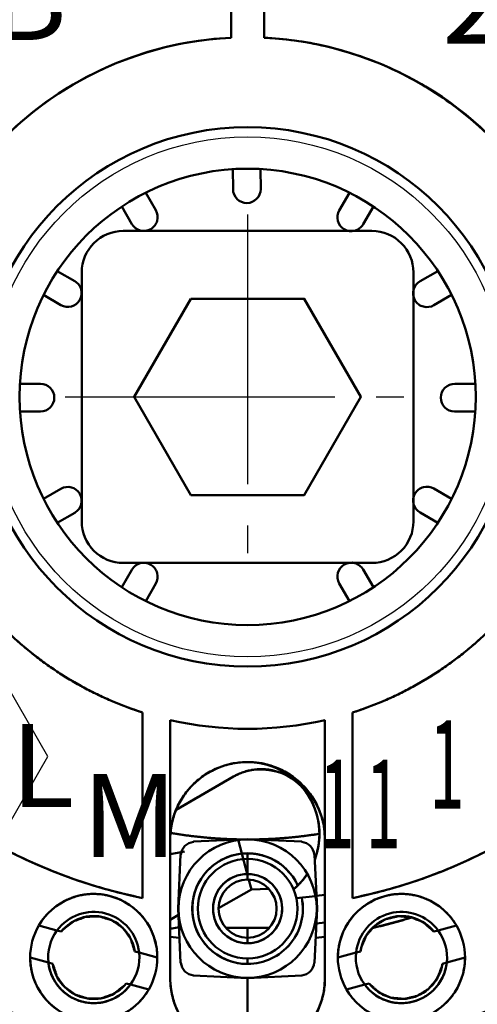
# Model space of a CAD drawing. Units: millimetres. Extents: x 2883 to 3389, y 2284 to 3039.
# Drawn here: x 3008 to 3024, y 2971 to 3007 of the extents above; entities that cross this region are included whole.
import ezdxf

# ---------------------------------------------------------------- set-up
doc = ezdxf.new("R2010")
doc.units = ezdxf.units.MM
doc.linetypes.add('AM_DIN_G_W050', pattern=[13.75, 9.75, -1.5, 1, -1.5])
doc.layers.add('2', color=151, linetype='Continuous')
for name, color, linetype, lineweight in [('AM_0', 7, 'Continuous', 50), ('AM_6', 2, 'Continuous', 35), ('AM_7', 4, 'AM_DIN_G_W050', 25)]:
    doc.layers.add(name, color=color, linetype=linetype, lineweight=lineweight)
doc.styles.add('ARIAL', font='ARIAL', dxfattribs={"height": 3.5})

# ---------------------------------------------------------------- blocks, each defined once
blk = doc.blocks.new('asfasdgfag')
at = {"layer": '2'}
for p, q in [((603.381, -728.324, -15), (598.993, -720.724, -15)), ((598.993, -735.924, -15), (603.381, -728.324, -15))]:
    blk.add_line(p, q, dxfattribs=at)
blk.add_circle((610.605, -715.324), 9.4, dxfattribs=at)
blk = doc.blocks.new('Querwelle')
blk.add_lwpolyline([(-402.794, 1045.473), (-393.794, 1045.473, 0.414214), (-392.294, 1046.973), (-392.294, 1055.973, 0.414214), (-393.794, 1057.473), (-402.794, 1057.473, 0.414214), (-404.294, 1055.973), (-404.294, 1046.973, 0.414214)], format="xyb", close=True)
blk.add_lwpolyline([(-400.344, 1055.023), (-402.394, 1051.473), (-400.344, 1047.923), (-396.245, 1047.923), (-394.195, 1051.473), (-396.245, 1055.023)], close=True)
at = {"layer": 'AM_7'}
for p, q in [((-398.294, 1058.073), (-398.294, 1044.873)), ((-404.894, 1051.473), (-391.694, 1051.473))]:
    blk.add_line(p, q, dxfattribs=at)
blk = doc.blocks.new('asfsdgfsdg')
at = {"layer": 'AM_0'}
for p, q in [((450.322, 1232.111), (450.322, 1225.606)), ((450.322, 1232.111), (450.322, 1225.606)), ((451.522, 1232.111), (451.522, 1225.606)), ((451.522, 1232.111), (451.522, 1225.606)), ((450.395, 1220.127), (450.392, 1220.853)), ((451.395, 1220.131), (451.392, 1220.857)), ((447.603, 1219.369), (447.237, 1220.002)), ((454.237, 1219.361), (454.606, 1220.002)), ((446.737, 1218.869), (446.371, 1219.502)), ((455.103, 1218.861), (455.472, 1219.502)), ((444.67, 1216.807), (444.04, 1217.171)), ((457.16, 1216.799), (457.803, 1217.171)), ((444.17, 1215.941), (443.54, 1216.305)), ((457.66, 1215.933), (458.303, 1216.305)), ((443.429, 1213.093), (442.685, 1213.091)), ((458.415, 1213.093), (459.158, 1213.091)), ((443.433, 1212.093), (442.689, 1212.091)), ((458.411, 1212.093), (459.155, 1212.091)), ((444.17, 1209.299), (443.54, 1208.936)), ((457.66, 1209.307), (458.303, 1208.936)), ((444.67, 1208.433), (444.04, 1208.07)), ((457.16, 1208.441), (457.803, 1208.07)), ((446.737, 1206.371), (446.371, 1205.739)), ((455.103, 1206.379), (455.472, 1205.739)), ((447.603, 1205.871), (447.237, 1205.239)), ((454.237, 1205.879), (454.606, 1205.239)), ((447.122, 1201.212), (447.122, 1194.504)), ((447.122, 1201.212), (447.122, 1194.504)), ((454.722, 1201.212), (454.722, 1194.504)), ((454.722, 1201.212), (454.722, 1194.504)), ((448.122, 1200.938), (448.122, 1191.62)), ((448.122, 1200.938), (448.122, 1191.62)), ((453.722, 1200.938), (453.722, 1191.62)), ((453.722, 1200.938), (453.722, 1191.62)), ((450.922, 1199.42), (451.213, 1199.402)), ((448.336, 1197.693), (450.415, 1198.894)), ((448.336, 1197.694), (449.12, 1198.147)), ((453.006, 1198.376), (453.057, 1198.303)), ((448.963, 1196.543), (450.921, 1196.632)), ((450.556, 1196.617), (450.582, 1196.624)), ((450.556, 1196.617), (450.582, 1196.624)), ((450.581, 1196.623), (450.92, 1195.332)), ((450.582, 1196.624), (450.583, 1196.617)), ((450.582, 1196.624), (450.583, 1196.617)), ((450.582, 1196.623), (450.922, 1196.62)), ((450.922, 1196.632), (452.881, 1196.543)), ((448.122, 1196.085), (448.641, 1196.183)), ((448.122, 1196.085), (448.526, 1196.161)), ((448.41, 1194.121), (448.499, 1196.079)), ((450.715, 1196.109), (450.715, 1196.109)), ((450.715, 1196.109), (450.715, 1196.109)), ((450.922, 1196.12), (450.922, 1195.92)), ((450.922, 1196.12), (450.922, 1195.92)), ((453.344, 1196.079), (453.434, 1194.121)), ((453.35, 1195.888), (453.418, 1196.087)), ((450.766, 1195.913), (450.766, 1195.913)), ((450.922, 1195.92), (450.922, 1195.37)), ((450.922, 1195.37), (450.922, 1195.17)), ((450.922, 1195.37), (450.922, 1195.17)), ((452.46, 1195.399), (452.46, 1195.399)), ((452.46, 1195.399), (452.46, 1195.399)), ((450.957, 1195.196), (451.059, 1194.818)), ((449.872, 1194.132), (451.059, 1194.818)), ((449.872, 1194.132), (451.059, 1194.818)), ((451.059, 1194.816), (451.692, 1194.832)), ((451.94, 1194.846), (451.94, 1194.846)), ((453.417, 1194.578), (453.722, 1194.62)), ((453.417, 1194.578), (453.722, 1194.62)), ((452.682, 1194.497), (453.38, 1194.572)), ((452.682, 1194.497), (453.38, 1194.572)), ((448.122, 1193.717), (448.423, 1193.891)), ((448.122, 1193.717), (448.423, 1193.891)), ((448.41, 1194.12), (448.499, 1192.161)), ((453.344, 1192.161), (453.434, 1194.12)), ((443.368, 1193.507), (444.028, 1193.33)), ((443.368, 1193.507), (444.028, 1193.33)), ((449.015, 1193.515), (449.016, 1193.515)), ((449.166, 1193.725), (449.166, 1193.725)), ((449.166, 1193.725), (449.166, 1193.725)), ((453.415, 1193.581), (453.722, 1193.623)), ((453.415, 1193.581), (453.722, 1193.622)), ((455.43, 1193.413), (456.872, 1193.796)), ((457.816, 1193.33), (458.476, 1193.507)), ((457.816, 1193.33), (458.476, 1193.507)), ((444.028, 1193.33), (444.185, 1193.288)), ((448.122, 1193.389), (448.459, 1193.456)), ((448.122, 1193.389), (448.452, 1193.454)), ((450.123, 1193.436), (450.922, 1193.42)), ((450.123, 1193.429), (451.721, 1193.429)), ((450.922, 1193.421), (451.721, 1193.436)), ((450.922, 1193.423), (450.922, 1193.07)), ((450.922, 1193.423), (450.922, 1193.07)), ((457.659, 1193.288), (457.816, 1193.33)), ((457.659, 1193.288), (457.816, 1193.33)), ((448.122, 1193.102), (448.448, 1193.059)), ((448.122, 1193.102), (448.448, 1193.059)), ((448.67, 1193.034), (448.67, 1193.034)), ((448.67, 1193.034), (448.67, 1193.034)), ((450.922, 1193.07), (450.922, 1192.87)), ((450.922, 1193.07), (450.922, 1192.87)), ((453.396, 1193.06), (453.722, 1193.104)), ((453.396, 1193.059), (453.722, 1193.102)), ((446.841, 1192.576), (446.997, 1192.534)), ((446.841, 1192.576), (446.997, 1192.534)), ((446.997, 1192.534), (447.657, 1192.358)), ((446.997, 1192.534), (447.657, 1192.358)), ((454.187, 1192.358), (454.847, 1192.534)), ((454.187, 1192.358), (454.847, 1192.534)), ((454.847, 1192.534), (455.003, 1192.576)), ((443.057, 1192.348), (443.717, 1192.171)), ((443.057, 1192.348), (443.717, 1192.171)), ((443.717, 1192.171), (443.874, 1192.129)), ((443.717, 1192.171), (443.874, 1192.129)), ((450.922, 1192.32), (450.922, 1192.12)), ((450.922, 1192.32), (450.922, 1192.12)), ((457.97, 1192.129), (458.126, 1192.171)), ((458.126, 1192.171), (458.786, 1192.348)), ((458.126, 1192.171), (458.786, 1192.348)), ((446.53, 1191.417), (446.687, 1191.375)), ((446.687, 1191.375), (447.347, 1191.199)), ((446.687, 1191.375), (447.347, 1191.199)), ((448.963, 1191.698), (450.921, 1191.608)), ((450.922, 1191.608), (452.881, 1191.698)), ((450.922, 1191.62), (450.922, 1190.12)), ((450.922, 1191.62), (450.922, 1190.12)), ((454.497, 1191.199), (455.157, 1191.375)), ((454.497, 1191.199), (455.157, 1191.375)), ((455.157, 1191.375), (455.314, 1191.417)), ((455.157, 1191.375), (455.314, 1191.417))]:
    blk.add_line(p, q, dxfattribs=at)
for centre, radius in [((450.922, 1212.62), 9.75), ((450.922, 1212.62), 8.25), ((450.922, 1194.12), 1.8)]:
    blk.add_circle(centre, radius, dxfattribs=at)
for centre, radius, start, end in [((450.922, 1213.12), 24.3, 24.0895, 155.9105), ((450.922, 1213.12), 24, 24.0895, 155.9105), ((450.922, 1213.12), 19, 91.8096, 208.1904), ((450.922, 1213.12), 19, 91.8096, 180), ((450.922, 1213.12), 19, 331.8096, 88.1904), ((450.922, 1213.12), 12.5, 92.7513, 207.2487), ((450.922, 1213.12), 12.5, 92.7513, 180), ((450.922, 1213.12), 12.5, 332.7513, 87.2487), ((451.222, 1213.49), 12.036, 37.384, 64.441), ((450.895, 1220.129), 0.5, 180.2052, 270.2052), ((450.895, 1220.129), 0.5, 270.2052, 0.2052), ((450.913, 1212.62), 7, 300.06, 300.06), ((450.913, 1212.62), 7, 330.0345, 330.0345), ((450.913, 1212.62), 7, 359.7948, 359.7948), ((450.913, 1212.62), 7, 29.965, 29.965), ((450.913, 1212.62), 7, 59.9397, 59.9397), ((450.913, 1212.62), 7, 149.9655, 149.9655), ((450.913, 1212.62), 7, 210.035, 210.035), ((450.922, 1212.629), 7, 90.2052, 90.2052), ((450.931, 1212.62), 7, 180.2052, 180.2052), ((447.17, 1219.119), 0.5, 299.94, 30), ((454.67, 1219.111), 0.5, 150, 239.9397), ((447.17, 1219.119), 0.5, 210, 299.94), ((454.67, 1219.111), 0.5, 239.9397, 330), ((444.42, 1216.374), 0.5, 329.9655, 60), ((457.41, 1216.366), 0.5, 120, 209.965), ((444.42, 1216.374), 0.5, 240, 329.9655), ((457.41, 1216.366), 0.5, 209.965, 300), ((443.431, 1212.593), 0.5, 0.2052, 90.2052), ((458.413, 1212.593), 0.5, 89.7948, 179.7948), ((443.431, 1212.593), 0.5, 270.2052, 0.2052), ((458.413, 1212.593), 0.5, 179.7948, 269.7948), ((450.922, 1213.12), 24.6, 182, 358), ((444.42, 1208.866), 0.5, 30.035, 120), ((457.41, 1208.874), 0.5, 60, 150.0345), ((444.42, 1208.866), 0.5, 300, 30.035), ((457.41, 1208.874), 0.5, 150.0345, 240), ((450.922, 1213.12), 12.5, 212.7513, 252.302), ((447.17, 1206.121), 0.5, 60.0603, 150), ((447.17, 1206.121), 0.5, 330, 60.0603), ((454.67, 1206.129), 0.5, 120.06, 210), ((454.67, 1206.129), 0.5, 30, 120.06), ((450.922, 1213.12), 12.5, 287.698, 327.2487), ((450.922, 1213.12), 19, 211.8096, 258.463), ((450.922, 1213.12), 19, 281.537, 328.1904), ((450.922, 1213.12), 12.5, 257.0559, 282.9441), ((450.922, 1213.12), 12.5, 257.0559, 282.9441), ((450.922, 1196.62), 2.8, 360, 180), ((450.919, 1196.818), 2.602, 339.0352, 89.9441), ((451.416, 1197.168), 1.996, 34.6676, 120.1126), ((451.369, 1196.727), 2.425, 72.8477, 97.2616), ((450.921, 1196.82), 2.601, 21.6747, 34.7785), ((450.922, 1213.12), 16.5, 260.2659, 268.8181), ((450.922, 1213.12), 16.5, 268.8181, 279.0441), ((450.922, 1194.12), 2.5, 0, 180), ((450.922, 1194.12), 2.5, 90, 180), ((449.009, 1196.033), 0.5, 95.2258, 174.7742), ((450.922, 1194.12), 2.5, 0, 90), ((452.835, 1196.033), 0.5, 5.2258, 84.7742), ((450.922, 1194.12), 2, 90, 270), ((450.923, 1194.12), 1.999, 24.8484, 269.9725), ((450.922, 1194.12), 1.8, 90, 270), ((450.922, 1194.12), 1.8, 270, 90), ((450.922, 1194.12), 1.25, 90, 270), ((450.921, 1194.121), 1.249, 109.6849, 188.538), ((450.922, 1194.12), 1.25, 270, 90), ((450.923, 1194.121), 1.249, 351.462, 70.3151), ((450.922, 1194.12), 1.05, 90, 270), ((450.922, 1194.12), 1.05, 270, 90), ((445.357, 1192.353), 2.3, 0.1217, 149.8783), ((456.487, 1192.353), 2.3, 30.1217, 179.8783), ((450.923, 1194.12), 1.999, 269.9799, 11.4925), ((450.922, 1194.12), 2, 270, 11.4712), ((445.357, 1192.353), 1.65, 75, 143.6763), ((445.357, 1192.353), 1.65, 6.3237, 143.6763), ((445.357, 1192.353), 1.65, 6.3237, 75), ((450.922, 1194.12), 2.5, 180, 0), ((450.922, 1194.12), 2.5, 180, 270), ((450.922, 1194.12), 2.5, 270, 360), ((456.487, 1192.353), 1.65, 36.3237, 173.6763), ((456.487, 1192.353), 1.65, 105, 173.6763), ((456.487, 1192.353), 1.65, 36.3237, 105), ((445.357, 1192.353), 2.3, 149.8783, 180.1217), ((445.357, 1192.353), 2.3, 149.8783, 180.1217), ((445.357, 1192.353), 1.5, 8.5782, 141.4218), ((450.922, 1194.12), 1.25, 197.1333, 342.8667), ((456.487, 1192.353), 1.5, 38.5782, 171.4218), ((456.487, 1192.353), 2.3, 359.8783, 30.1217), ((456.487, 1192.353), 2.3, 359.8783, 30.1217), ((445.357, 1192.353), 1.65, 143.6763, 186.3237), ((445.357, 1192.353), 1.65, 143.6763, 186.3237), ((456.487, 1192.353), 1.65, 353.6763, 36.3237), ((456.487, 1192.353), 1.65, 353.6763, 36.3237), ((445.357, 1192.353), 1.65, 323.6763, 6.3237), ((445.357, 1192.353), 1.65, 323.6763, 6.3237), ((456.487, 1192.353), 1.65, 173.6763, 216.3237), ((456.487, 1192.353), 1.65, 173.6763, 216.3237), ((445.357, 1192.353), 2.3, 180.1217, 329.8783), ((445.354, 1192.351), 1.647, 186.2799, 225.6382), ((445.357, 1192.353), 1.65, 186.3237, 323.6763), ((445.357, 1192.353), 1.5, 188.5782, 321.4218), ((445.357, 1192.353), 2.3, 329.8783, 0.1217), ((445.357, 1192.353), 2.3, 329.8783, 0.1217), ((449.009, 1192.207), 0.5, 185.2258, 264.7742), ((452.835, 1192.207), 0.5, 275.2258, 354.7742), ((456.487, 1192.353), 2.3, 179.8783, 210.1217), ((456.487, 1192.353), 2.3, 179.8783, 210.1217), ((456.487, 1192.353), 2.3, 210.1217, 359.8783), ((456.487, 1192.353), 1.65, 216.3237, 353.6763), ((456.487, 1192.353), 1.5, 218.5782, 351.4218), ((456.49, 1192.351), 1.647, 314.3618, 353.7201), ((445.359, 1192.35), 1.647, 284.3618, 323.7201), ((450.922, 1191.62), 2.8, 180, 360), ((456.484, 1192.35), 1.647, 216.2799, 255.6382)]:
    blk.add_arc(centre, radius, start, end, dxfattribs=at)
for points, weights in [([(450.922, 1237.42), (435.168, 1237.42), (428.738, 1223.039)], [1, 0.83852387234, 0.998637447529]), ([(473.106, 1223.039), (466.676, 1237.42), (450.922, 1237.42)], [0.998637447529, 0.83852387234, 1]), ([(429.012, 1222.916), (435.363, 1237.12), (450.922, 1237.12)], [0.998637447529, 0.83852387234, 1]), ([(450.922, 1237.12), (466.481, 1237.12), (472.832, 1222.916)], [1, 0.83852387234, 0.998637447529]), ([(469.922, 1213.12), (469.922, 1231.529), (451.522, 1232.111)], [1, 0.713606109068, 0.987289785622]), ([(451.522, 1225.606), (463.422, 1225.034), (463.422, 1213.12)], [0.980964576813, 0.716955673839, 1]), ([(426.337, 1212.262), (427.166, 1188.52), (450.922, 1188.52)], [0.932852374799, 0.671095503382, 0.933012701883]), ([(426.637, 1212.272), (427.456, 1188.82), (450.922, 1188.82)], [0.985995397468, 0.714285006349, 1]), ([(450.922, 1188.82), (427.456, 1188.82), (426.637, 1212.272)], [1, 0.719277992709, 0.99982816195]), ([(450.922, 1188.82), (474.388, 1188.82), (475.207, 1212.272)], [1, 0.714285006349, 0.985995397469]), ([(475.207, 1212.272), (474.388, 1188.82), (450.922, 1188.82)], [0.99982816195, 0.719277992709, 1]), ([(450.922, 1188.52), (474.678, 1188.52), (475.507, 1212.262)], [0.933012701883, 0.671095503382, 0.932852374799]), ([(447.122, 1201.212), (442.84, 1202.578), (440.409, 1206.358)], [0.903900027662, 0.831310152835, 0.863380494344]), ([(461.435, 1206.358), (459.003, 1202.578), (454.722, 1201.212)], [0.863380494344, 0.831310152835, 0.903900027662]), ([(434.776, 1203.105), (439.094, 1196.143), (447.122, 1194.504)], [0.864963419704, 0.823886767606, 0.930688033362]), ([(454.722, 1194.504), (462.75, 1196.143), (467.068, 1203.105)], [0.930688033362, 0.823886767606, 0.864963419704]), ([(450.922, 1199.42), (448.122, 1199.42), (448.122, 1196.62)], [1, 0.707106781187, 1]), ([(453.722, 1196.62), (453.722, 1199.42), (450.922, 1199.42)], [1, 0.707106781187, 1]), ([(453.383, 1197.659), (452.783, 1199.42), (450.922, 1199.42)], [1, 0.771337268146, 0.899710080854]), ([(451.851, 1199.114), (451.09, 1199.284), (450.415, 1198.894)], [1, 0.860928633887, 0.853924817517]), ([(453.057, 1198.303), (452.612, 1198.944), (451.851, 1199.114)], [0.853924817517, 0.860928633887, 1]), ([(453.349, 1195.888), (453.687, 1196.767), (453.383, 1197.659)], [0.855296323688, 0.869529830813, 1]), ([(450.582, 1196.624), (449.348, 1196.649), (448.132, 1196.858)], [0.899859390509, 0.894898903748, 0.894941297304]), ([(453.516, 1196.825), (452.227, 1196.62), (450.922, 1196.62)], [0.928552081957, 0.925669161826, 0.928567376558]), ([(450.922, 1196.12), (452.2, 1196.12), (452.737, 1194.96)], [1, 0.790644486632, 0.880577097141]), ([(452.581, 1194.818), (452.873, 1195.06), (453.084, 1195.376)], [0.892664915318, 0.865634711609, 0.857285239927]), ([(443.368, 1193.507), (444.252, 1195.03), (445.953, 1194.574)], [0.914316496573, 0.759221260077, 1]), ([(445.953, 1194.574), (447.654, 1194.119), (447.657, 1192.358)], [1, 0.759221260076, 0.914316496574]), ([(454.187, 1192.358), (454.19, 1194.119), (455.891, 1194.574)], [0.914316496573, 0.759221260077, 1]), ([(455.891, 1194.574), (457.592, 1195.03), (458.476, 1193.507)], [1, 0.759221260076, 0.914316496574]), ([(456.87, 1193.803), (456.157, 1193.583), (455.429, 1193.417)], [0.878275976744, 0.886400710714, 0.89582001955]), ([(444.762, 1190.131), (443.061, 1190.587), (443.057, 1192.348)], [1, 0.759221260077, 0.914316496573]), ([(443.717, 1192.171), (443.841, 1191.051), (444.93, 1190.759)], [0.891053984922, 0.779446475328, 1]), ([(456.914, 1190.759), (458.002, 1191.051), (458.126, 1192.171)], [1, 0.779446475328, 0.891053984922]), ([(458.786, 1192.348), (458.783, 1190.587), (457.082, 1190.131)], [0.914316496573, 0.759221260077, 1]), ([(444.93, 1190.759), (446.019, 1190.467), (446.687, 1191.375)], [1, 0.779446475328, 0.891053984922]), ([(448.122, 1191.62), (448.122, 1188.82), (450.922, 1188.82)], [1, 0.707106781187, 1]), ([(450.922, 1188.82), (453.722, 1188.82), (453.722, 1191.62)], [1, 0.707106781187, 1]), ([(455.157, 1191.375), (455.825, 1190.467), (456.914, 1190.759)], [0.891053984922, 0.779446475328, 1]), ([(447.347, 1191.199), (446.463, 1189.675), (444.762, 1190.131)], [0.914316496573, 0.759221260077, 1]), ([(457.082, 1190.131), (455.381, 1189.675), (454.497, 1191.199)], [1, 0.759221260077, 0.914316496573])]:
    blk.add_rational_spline(points, weights, degree=2, dxfattribs=at)
for points in [[(452.195, 1199.087), (451.999, 1199.19), (451.845, 1199.258), (451.657, 1199.314)], [(450.631, 1199.003), (450.559, 1198.972), (450.485, 1198.935), (450.415, 1198.894)], [(453.083, 1195.377), (452.945, 1195.171), (452.775, 1194.981), (452.581, 1194.818)], [(444.185, 1193.288), (444.185, 1193.288), (444.185, 1193.288), (444.185, 1193.288)], [(444.185, 1193.288), (444.185, 1193.288), (444.185, 1193.288), (444.185, 1193.288)], [(457.659, 1193.288), (457.659, 1193.288), (457.659, 1193.288), (457.659, 1193.288)], [(446.841, 1192.576), (446.841, 1192.576), (446.841, 1192.576), (446.841, 1192.576)], [(455.003, 1192.576), (455.003, 1192.576), (455.003, 1192.576), (455.003, 1192.576)], [(455.003, 1192.576), (455.003, 1192.576), (455.003, 1192.576), (455.003, 1192.576)], [(443.874, 1192.129), (443.874, 1192.129), (443.874, 1192.129), (443.874, 1192.129)], [(457.97, 1192.129), (457.97, 1192.129), (457.97, 1192.129), (457.97, 1192.129)], [(457.97, 1192.129), (457.97, 1192.129), (457.97, 1192.129), (457.97, 1192.129)], [(446.53, 1191.417), (446.53, 1191.417), (446.53, 1191.417), (446.53, 1191.417)], [(446.53, 1191.417), (446.53, 1191.417), (446.53, 1191.417), (446.53, 1191.417)], [(455.314, 1191.417), (455.314, 1191.417), (455.314, 1191.417), (455.314, 1191.417)]]:
    blk.add_open_spline(points, degree=3, dxfattribs=at)
for points, degree, knots in [([(453.057, 1198.303), (452.937, 1198.473), (452.762, 1198.673), (452.56, 1198.84), (452.645, 1198.767)], 3, [0, 0, 0, 0, 0.25, 0.3145457, 0.3145457, 0.3145457, 0.3145457]), ([(446.841, 1192.576), (446.691, 1193.039), (446.407, 1193.424), (446.017, 1193.7), (445.56, 1193.839), (445.082, 1193.827), (444.632, 1193.666), (444.256, 1193.371), (444.185, 1193.288)], 1, [0, 0, 0.486378, 0.96403, 1.441995, 1.91995, 2.397904, 2.875859, 3.353813, 3.463389, 3.463389]), ([(446.841, 1192.576), (446.691, 1193.039), (446.407, 1193.424), (446.017, 1193.7), (445.56, 1193.839), (445.082, 1193.827), (444.632, 1193.666), (444.256, 1193.371), (444.185, 1193.288)], 1, [0, 0, 0.486378, 0.96403, 1.441995, 1.91995, 2.397904, 2.875859, 3.353813, 3.463389, 3.463389]), ([(457.659, 1193.288), (457.298, 1193.614), (456.86, 1193.805), (456.385, 1193.849), (455.919, 1193.741), (455.511, 1193.492), (455.202, 1193.127), (455.024, 1192.684), (455.003, 1192.576)], 1, [0, 0, 0.486422, 0.964072, 1.442038, 1.919992, 2.397946, 2.875901, 3.353856, 3.463388, 3.463388]), ([(457.659, 1193.288), (457.298, 1193.614), (456.86, 1193.805), (456.385, 1193.849), (455.919, 1193.741), (455.511, 1193.492), (455.202, 1193.127), (455.024, 1192.684), (455.003, 1192.576)], 1, [0, 0, 0.486422, 0.964072, 1.442038, 1.919992, 2.397946, 2.875901, 3.353856, 3.463388, 3.463388]), ([(443.874, 1192.129), (444.024, 1191.666), (444.307, 1191.282), (444.697, 1191.006), (445.155, 1190.867), (445.632, 1190.878), (446.082, 1191.04), (446.459, 1191.334), (446.53, 1191.417)], 1, [0, 0, 0.486378, 0.96403, 1.441995, 1.91995, 2.397904, 2.875859, 3.353813, 3.463389, 3.463389]), ([(443.874, 1192.129), (444.024, 1191.666), (444.307, 1191.282), (444.697, 1191.006), (445.155, 1190.867), (445.632, 1190.878), (446.082, 1191.04), (446.459, 1191.334), (446.53, 1191.417)], 1, [0, 0, 0.486378, 0.96403, 1.441995, 1.91995, 2.397904, 2.875859, 3.353813, 3.463389, 3.463389]), ([(455.314, 1191.417), (455.675, 1191.091), (456.113, 1190.9), (456.588, 1190.856), (457.054, 1190.964), (457.462, 1191.213), (457.771, 1191.578), (457.949, 1192.021), (457.97, 1192.129)], 1, [0, 0, 0.486422, 0.964072, 1.442038, 1.919992, 2.397946, 2.875901, 3.353856, 3.463388, 3.463388]), ([(455.314, 1191.417), (455.675, 1191.091), (456.113, 1190.9), (456.588, 1190.856), (457.054, 1190.964), (457.462, 1191.213), (457.771, 1191.578), (457.949, 1192.021), (457.97, 1192.129)], 1, [0, 0, 0.486422, 0.964072, 1.442038, 1.919992, 2.397946, 2.875901, 3.353856, 3.463388, 3.463388])]:
    blk.add_open_spline(points, degree=degree, knots=knots, dxfattribs=at)
blk.add_blockref('Querwelle', (849.216, 161.147), dxfattribs=at)
at = {"layer": 'AM_6', "style": 'ARIAL'}
for s, height, width, p in [('B', 3, 1.04, (441.592, 1225.52)), ('2', 3.2, 0.975, (457.959, 1225.387)), ('L', 3, 1.04, (442.343, 1197.79)), ('1', 3.2, 0.525, (457.498, 1197.731)), ('1', 3.2, 0.525, (453.511, 1196.3)), ('1', 3.2, 0.525, (455.191, 1196.3)), ('M', 3, 1.04, (444.927, 1195.984))]:
    blk.add_text(s, height=height, dxfattribs=dict(at, width=width)).set_placement(p)

msp = doc.modelspace()

# ---------------------------------------------------------------- block references
at = {"layer": 'AM_0'}
for name, p in [('asfsdgfsdg', (2565.155, 1780.568, -7.498)), ('asfasdgfag', (2405.471, 3708.513, -7.498))]:
    msp.add_blockref(name, p, dxfattribs=at)

doc.saveas('drawing.dxf')
